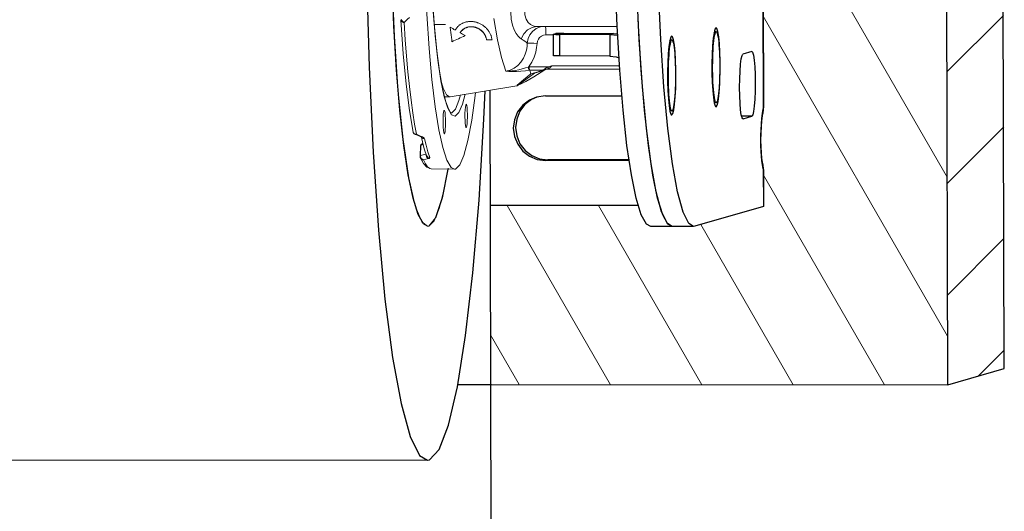
# Model space of a CAD drawing. Units: inches. Extents: x 32 to 352, y -105 to 194.
# Drawn here: x 349 to 352, y 105 to 106 of the extents above; entities that cross this region are included whole.
import ezdxf

# ---------------------------------------------------------------- set-up
doc = ezdxf.new("R2010")
doc.units = ezdxf.units.IN
doc.header["$MEASUREMENT"] = 0
for name, color, linetype, lineweight in [('FABRIC-ROLL', 7, 'Continuous', 30), ('IDLER', 7, 'Continuous', 15), ('MANDREL', 7, 'Continuous', 15), ('SHADE-BRACKET', 7, 'Continuous', 30), ('STRUCTURE-SUB-STRUCTURE_THICK', 7, 'Continuous', 30), ('STRUCTURE-SUB-STRUCTURE_THIN', 7, 'Continuous', 9), ('TEXT', 7, 'Continuous', 18)]:
    doc.layers.add(name, color=color, linetype=linetype, lineweight=lineweight)

# ---------------------------------------------------------------- blocks, each defined once
blk = doc.blocks.new('ISO')
at = {"layer": 'FABRIC-ROLL', "color": 7}
for p, q in [((349.7765, 106.486), (349.7836, 106.2362)), ((349.8524, 106.3516), (349.8469, 106.4837)), ((349.8599, 106.2285), (349.8524, 106.3516)), ((349.7836, 106.2362), (349.7946, 106.0001)), ((349.8692, 106.1169), (349.8599, 106.2285)), ((350.1029, 106.0917), (350.1061, 106.1703)), ((350.1194, 106.1725), (350.131, 101.7548)), ((349.88, 106.0191), (349.8692, 106.1169)), ((350.0894, 105.8667), (350.1029, 106.0917)), ((349.8922, 105.9371), (349.88, 106.0191)), ((349.7946, 106.0001), (349.8094, 105.7836)), ((349.9056, 105.8725), (349.8922, 105.9371)), ((350.0028, 105.9533), (349.9871, 105.8732)), ((349.9197, 105.8267), (349.9056, 105.8725)), ((349.9871, 105.8732), (349.9686, 105.8173)), ((350.0723, 105.6647), (350.0894, 105.8667)), ((349.9344, 105.8006), (349.9197, 105.8267)), ((349.8094, 105.7836), (349.8275, 105.592)), ((350.0521, 105.4904), (350.0723, 105.6647)), ((349.8275, 105.592), (349.8486, 105.43)), ((350.0293, 105.3482), (350.0521, 105.4904)), ((349.8486, 105.43), (349.8722, 105.3016)), ((350.0045, 105.2417), (350.0293, 105.3482)), ((349.8722, 105.3016), (349.8975, 105.21)), ((349.9782, 105.1735), (350.0045, 105.2417)), ((349.8975, 105.21), (349.9241, 105.1574)), ((349.9512, 105.1451), (349.9782, 105.1735)), ((315.5682, 105.1634), (349.9458, 105.1443)), ((349.9241, 105.1574), (349.9458, 105.1443)), ((349.9458, 105.1443), (349.9512, 105.1451))]:
    blk.add_line(p, q, dxfattribs=at)
at = {"layer": 'FABRIC-ROLL'}
blk.add_line((350.0303, 105.3542), (350.1237, 105.3542), dxfattribs=at)
at = {"layer": 'IDLER', "color": 80}
blk.add_line((350.2965, 106.3281), (350.2964, 106.328), dxfattribs=at)
at = {"layer": 'IDLER', "color": 7}
for p, q in [((349.8938, 105.9286), (349.878, 106.0353)), ((349.9462, 105.7943), (349.9344, 105.8006)), ((349.9494, 105.7948), (349.9462, 105.7943)), ((349.9686, 105.8173), (349.9494, 105.7948))]:
    blk.add_line(p, q, dxfattribs=at)
for points in [[(349.878, 106.0353), (349.8646, 106.1679), (349.854, 106.3217), (349.8466, 106.4917)], [(350.0032, 105.9561), (349.9927, 105.8976), (349.9788, 105.8438), (349.9642, 105.8092), (349.9494, 105.7948), (349.9462, 105.7943)], [(349.9462, 105.7943), (349.93, 105.8062), (349.9113, 105.8514), (349.8938, 105.9286)]]:
    blk.add_lwpolyline(points, dxfattribs=at)
at = {"layer": 'MANDREL', "color": 8}
for p, q in [((349.9675, 106.3238), (349.961, 106.4014)), ((350.1407, 106.3123), (350.1308, 106.3721)), ((349.884, 106.3125), (349.8808, 106.3605)), ((350.2459, 106.3498), (350.2506, 106.3494)), ((350.264, 106.3494), (350.2601, 106.3487)), ((350.2964, 106.3262), (350.2757, 106.3262)), ((350.2267, 106.2369), (350.2289, 106.2373)), ((350.2289, 106.2373), (350.2813, 106.2372)), ((350.2924, 106.2406), (350.2813, 106.2372)), ((350.2924, 106.2406), (350.4803, 106.2405)), ((350.229, 106.2279), (350.2304, 106.2281)), ((350.2304, 106.2281), (350.2668, 106.2281)), ((350.2694, 106.2283), (350.2604, 106.2255)), ((350.2732, 106.2295), (350.2694, 106.2283)), ((350.2769, 106.2306), (350.2732, 106.2295)), ((350.2817, 106.2321), (350.2769, 106.2306)), ((350.0025, 106.1222), (349.9927, 106.154)), ((350.0127, 106.104), (350.0025, 106.1222)), ((349.9122, 106.0502), (349.9136, 106.05)), ((349.9136, 106.05), (349.9152, 106.05)), ((349.9322, 106.0425), (349.9268, 106.0449)), ((349.9263, 105.9907), (349.9274, 106.0192)), ((349.9274, 106.0192), (349.9314, 106.0215)), ((349.9314, 106.0215), (349.9335, 106.0232)), ((349.9418, 106.0193), (349.9376, 106.0376)), ((349.9255, 105.9896), (349.9262, 105.9898)), ((349.9256, 105.9903), (349.9263, 105.9907)), ((349.9262, 105.9904), (349.9263, 105.9907)), ((349.9262, 105.9898), (349.9262, 105.9904)), ((349.9263, 105.9885), (349.9262, 105.9898)), ((349.9265, 105.9873), (349.9263, 105.9885)), ((349.9415, 105.9947), (349.9415, 105.9962)), ((349.9415, 105.9947), (349.9418, 105.9907)), ((349.9559, 105.9541), (349.9521, 105.955))]:
    blk.add_line(p, q, dxfattribs=at)
at = {"layer": 'MANDREL', "color": 7}
for p, q in [((349.8719, 106.3683), (349.8718, 106.3677)), ((349.8718, 106.3677), (349.8718, 106.3668)), ((350.2496, 106.3494), (350.2497, 106.3494)), ((350.2496, 106.3494), (350.2506, 106.3494)), ((350.4736, 106.3493), (350.2506, 106.3494)), ((350.1953, 106.185), (350.2435, 106.2202)), ((350.2326, 106.2209), (350.2338, 106.2176)), ((350.2541, 106.2235), (350.2337, 106.2176)), ((350.2421, 106.2099), (350.2721, 106.2287)), ((350.2435, 106.2202), (350.2648, 106.2266)), ((350.278, 106.2307), (350.2541, 106.2235)), ((350.2648, 106.2266), (350.2656, 106.2269)), ((350.2706, 106.2285), (350.2721, 106.2287)), ((350.2721, 106.2287), (350.2792, 106.2307)), ((350.4808, 106.2308), (350.278, 106.2309)), ((350.0087, 106.1544), (350.1949, 106.1848)), ((350.1949, 106.1848), (350.1953, 106.185)), ((349.9934, 106.1543), (350.0076, 106.1543)), ((350.0087, 106.1544), (350.0076, 106.1543)), ((349.9063, 106.056), (349.9063, 106.0559)), ((349.9109, 106.0501), (349.9156, 106.048)), ((349.9156, 106.048), (349.9238, 106.0444)), ((349.9238, 106.0444), (349.9289, 106.0422)), ((349.9289, 106.0422), (349.9292, 106.0421)), ((349.9292, 106.0421), (349.9297, 106.0419)), ((349.9251, 105.9896), (349.9263, 106.0181)), ((349.9322, 106.0242), (349.9291, 106.0224)), ((349.933, 106.0249), (349.9322, 106.0242)), ((349.9251, 105.9896), (349.9251, 105.9891)), ((349.9251, 105.9891), (349.9252, 105.9874)), ((349.9252, 105.9874), (349.9259, 105.9851)), ((349.938, 106.0068), (349.9431, 105.9914)), ((349.9559, 105.9541), (350.0207, 105.953)), ((350.0207, 105.953), (350.0235, 105.9533))]:
    blk.add_line(p, q, dxfattribs=at)
at = {"layer": 'MANDREL', "color": 4}
blk.add_line((349.9648, 106.3548), (349.9956, 106.3547), dxfattribs=at)
at = {"layer": 'MANDREL', "color": 40}
for p, q in [((350.0654, 106.3488), (350.064, 106.3487)), ((350.0857, 106.3447), (350.0871, 106.3441)), ((350.0869, 106.3441), (350.0882, 106.3434)), ((350.0882, 106.3435), (350.0894, 106.3428)), ((350.0906, 106.3421), (350.0894, 106.3428)), ((350.0918, 106.3413), (350.0906, 106.3421)), ((350.11, 106.3138), (350.1097, 106.3154)), ((350.11, 106.3139), (350.1102, 106.3124)), ((350.1256, 106.3125), (350.1102, 106.3124))]:
    blk.add_line(p, q, dxfattribs=at)
at = {"layer": 'MANDREL', "color": 7}
for points in [[(349.9389, 106.4887), (349.944, 106.385), (349.9505, 106.2886), (349.9583, 106.2018)], [(349.9596, 106.4232), (349.9653, 106.3487), (349.9719, 106.2822), (349.9794, 106.225), (349.9876, 106.1783), (349.996, 106.1432), (350.0042, 106.1206), (350.0103, 106.1106), (350.011, 106.1096)], [(349.8718, 106.3668), (349.8786, 106.2732), (349.8867, 106.1892), (349.8959, 106.1164), (349.9063, 106.0559)], [(350.2289, 106.2373), (350.2293, 106.2334), (350.2298, 106.2301), (350.2304, 106.2281)], [(350.2924, 106.2406), (350.2896, 106.2374), (350.2867, 106.2347), (350.2832, 106.2327)], [(350.2337, 106.2176), (350.2135, 106.2017), (350.201, 106.1914), (350.1952, 106.186), (350.1949, 106.1848)], [(350.1955, 106.1851), (350.2047, 106.1888), (350.22, 106.1969), (350.2421, 106.2099)], [(350.2304, 106.2281), (350.2315, 106.2244), (350.2326, 106.2209)], [(350.278, 106.2309), (350.2782, 106.231), (350.279, 106.2313), (350.2802, 106.2316), (350.2817, 106.2321)], [(350.2832, 106.2327), (350.2825, 106.2324), (350.2817, 106.2321)], [(349.9583, 106.2018), (349.9673, 106.1259), (349.9774, 106.0626)], [(350.0076, 106.1543), (349.9992, 106.1592), (349.9894, 106.1781), (349.9848, 106.1941)], [(350.0235, 105.9533), (350.0355, 105.9646), (350.0472, 105.9914), (350.0585, 106.033), (350.069, 106.0889), (350.0787, 106.1579), (350.0796, 106.166)], [(350.0537, 106.1337), (350.0533, 106.1335), (350.0523, 106.1308), (350.0514, 106.1253), (350.0507, 106.1176), (350.0503, 106.1082), (350.0503, 106.0982), (350.0505, 106.0885)], [(350.0567, 106.1151), (350.0561, 106.1234), (350.0553, 106.1296), (350.0543, 106.1331), (350.0537, 106.1337)], [(349.9895, 106.0959), (349.9893, 106.0868), (349.9893, 106.0774), (349.9896, 106.0685), (349.9902, 106.061), (349.991, 106.0553), (349.9919, 106.052), (349.9926, 106.0512)], [(349.9927, 106.1162), (349.9918, 106.1151), (349.9908, 106.1111), (349.99, 106.1045), (349.9895, 106.0959)], [(349.9959, 106.0728), (349.9961, 106.0827), (349.9959, 106.0926), (349.9955, 106.1017), (349.9948, 106.1091), (349.9939, 106.1141), (349.9929, 106.1161), (349.9927, 106.1162)], [(350.0536, 106.0687), (350.0546, 106.0699), (350.0555, 106.0738), (350.0562, 106.0799), (350.0567, 106.0878), (350.057, 106.0968), (350.057, 106.1062), (350.0567, 106.1151)], [(349.9926, 106.0512), (349.9929, 106.0513), (349.9938, 106.0533), (349.9947, 106.0578), (349.9954, 106.0645), (349.9959, 106.0728)], [(350.0505, 106.0885), (350.051, 106.0805), (350.0517, 106.0742), (350.0526, 106.0701), (350.0536, 106.0687)], [(349.9063, 106.056), (349.9072, 106.0534), (349.9093, 106.051), (349.9109, 106.0501)], [(349.929, 106.0422), (349.9331, 106.0245), (349.938, 106.0068)], [(349.9774, 106.0626), (349.9882, 106.0129), (349.9996, 105.9777), (350.0115, 105.9577), (350.0207, 105.953)], [(349.9259, 105.9851), (349.9345, 105.9685), (349.944, 105.9582), (349.9559, 105.9541)]]:
    blk.add_lwpolyline(points, dxfattribs=at)
at = {"layer": 'MANDREL', "color": 8}
for points in [[(350.1834, 106.4647), (350.1802, 106.4363), (350.178, 106.411), (350.1775, 106.3891), (350.1788, 106.3699), (350.1823, 106.3531), (350.1872, 106.3398), (350.1926, 106.33), (350.198, 106.323), (350.2029, 106.3183), (350.207, 106.3153)], [(350.2329, 106.4561), (350.2257, 106.4332), (350.2201, 106.4131), (350.217, 106.3961), (350.217, 106.3818), (350.2202, 106.3697), (350.226, 106.3609), (350.2328, 106.355), (350.2396, 106.3515), (350.2459, 106.3498)], [(349.8808, 106.3605), (349.8854, 106.3648), (349.8903, 106.3694), (349.8954, 106.3741)], [(349.8808, 106.3605), (349.8796, 106.3608), (349.8784, 106.3611), (349.8773, 106.3615), (349.8763, 106.362), (349.8754, 106.3625), (349.8745, 106.363), (349.8738, 106.3636), (349.8731, 106.3642), (349.8726, 106.3648), (349.8722, 106.3655), (349.8719, 106.3661), (349.8718, 106.3668)], [(349.8769, 106.3634), (349.8761, 106.3641), (349.8753, 106.365), (349.8747, 106.3658), (349.8741, 106.3666), (349.8737, 106.3674), (349.8733, 106.3682), (349.8731, 106.369)], [(349.8808, 106.3605), (349.8797, 106.3612), (349.8787, 106.3619), (349.8778, 106.3626), (349.8769, 106.3634)], [(350.207, 106.3153), (350.2137, 106.3291), (350.224, 106.3401), (350.2369, 106.3471), (350.2496, 106.3494)], [(350.2601, 106.3487), (350.248, 106.3436), (350.2379, 106.3358), (350.2307, 106.3264), (350.2259, 106.3157), (350.2237, 106.3031)], [(350.2736, 106.3494), (350.274, 106.3487), (350.2749, 106.3435), (350.2754, 106.3356), (350.2757, 106.3262)], [(349.9927, 106.154), (349.9835, 106.1989), (349.975, 106.2559), (349.9675, 106.3238)], [(350.207, 106.3153), (350.2125, 106.3118), (350.217, 106.3086), (350.2206, 106.3057), (350.2237, 106.3031)], [(350.2757, 106.3262), (350.2691, 106.3254), (350.2631, 106.3228), (350.258, 106.3189), (350.2544, 106.3142), (350.252, 106.3089), (350.2509, 106.3025)], [(349.8915, 106.2233), (349.8876, 106.2667), (349.884, 106.3125)], [(350.164, 106.225), (350.1519, 106.2629), (350.1407, 106.3123)], [(350.2237, 106.3031), (350.223, 106.2936), (350.2212, 106.2834), (350.218, 106.2726), (350.2129, 106.2615), (350.206, 106.2508), (350.1973, 106.2415), (350.1872, 106.2339), (350.1761, 106.2283), (350.164, 106.225)], [(350.2237, 106.3031), (350.227, 106.3032), (350.2333, 106.3032), (350.2416, 106.3029), (350.2509, 106.3025)], [(350.2509, 106.3025), (350.2497, 106.2908), (350.2472, 106.278), (350.2427, 106.2643), (350.2359, 106.2503), (350.2267, 106.2369)], [(350.164, 106.225), (350.1717, 106.2253), (350.1802, 106.2261), (350.1897, 106.2274), (350.1997, 106.2293), (350.2097, 106.2317), (350.2188, 106.2343), (350.2267, 106.2369)], [(350.2267, 106.2369), (350.2274, 106.2331), (350.2283, 106.2299), (350.229, 106.2279)], [(350.2764, 106.2343), (350.2744, 106.233), (350.2726, 106.2319), (350.2711, 106.2309)], [(350.2813, 106.2372), (350.2788, 106.2357), (350.2764, 106.2343)], [(350.2813, 106.2372), (350.282, 106.2351), (350.2827, 106.2335), (350.2832, 106.2327)], [(349.9152, 106.05), (349.91, 106.0783), (349.905, 106.1099), (349.9002, 106.1448), (349.8958, 106.1826), (349.8915, 106.2233)], [(350.164, 106.225), (350.1724, 106.2245), (350.1821, 106.2242), (350.1935, 106.2243), (350.2061, 106.225), (350.2183, 106.2263), (350.229, 106.2279)], [(350.2668, 106.2281), (350.2613, 106.2263), (350.2589, 106.2255), (350.2569, 106.2248), (350.2554, 106.2241), (350.2541, 106.2235)], [(350.2604, 106.2255), (350.256, 106.2241), (350.2541, 106.2235)], [(350.2711, 106.2309), (350.2686, 106.2293), (350.2677, 106.2287), (350.2668, 106.2281)], [(350.2684, 106.228), (350.2679, 106.228), (350.2674, 106.228), (350.2668, 106.2281)], [(350.0375, 106.1591), (350.0335, 106.1435), (350.0235, 106.1198), (350.0133, 106.1099), (350.011, 106.1096)], [(350.0506, 106.1612), (350.0436, 106.134), (350.0335, 106.11), (350.0231, 106.0999), (350.0127, 106.104)], [(349.9063, 106.0559), (349.9065, 106.0551), (349.907, 106.054)], [(349.907, 106.054), (349.9076, 106.053), (349.9082, 106.0523), (349.909, 106.0516), (349.9099, 106.051), (349.911, 106.0505), (349.9122, 106.0502)], [(349.9109, 106.0501), (349.9117, 106.0498), (349.9127, 106.0497), (349.9139, 106.0497), (349.9152, 106.05)], [(349.9268, 106.0449), (349.9211, 106.0473), (349.9152, 106.05)], [(349.9289, 106.0422), (349.9297, 106.042), (349.9322, 106.0425)], [(349.9322, 106.0425), (349.9349, 106.041), (349.9367, 106.0394), (349.9376, 106.0376)], [(349.9263, 106.0181), (349.9263, 106.0184), (349.9267, 106.0188), (349.9274, 106.0191)], [(349.9274, 106.0191), (349.9278, 106.021), (349.9289, 106.0223), (349.9291, 106.0224)], [(349.9308, 106.0403), (349.9339, 106.0384), (349.9376, 106.0376)], [(349.952, 105.9853), (349.9467, 106.0015), (349.9418, 106.0193)], [(349.9251, 105.9896), (349.9252, 105.9899), (349.9256, 105.9903)], [(349.9251, 105.9891), (349.9252, 105.9893), (349.9255, 105.9896)], [(349.9263, 105.9907), (349.9336, 105.9926), (349.9415, 105.9947)], [(349.9277, 105.984), (349.9272, 105.9851), (349.9267, 105.9862), (349.9265, 105.9873)], [(349.9418, 105.9907), (349.9433, 105.9869), (349.9457, 105.9841), (349.9488, 105.9825)], [(349.9431, 105.9914), (349.9452, 105.9882), (349.9483, 105.9861), (349.952, 105.9853)], [(349.9268, 105.9833), (349.9262, 105.9844), (349.9259, 105.9851)], [(349.9349, 105.9788), (349.9336, 105.979), (349.9324, 105.9792), (349.9313, 105.9797), (349.9302, 105.9802), (349.9293, 105.9808), (349.9283, 105.9816), (349.9275, 105.9824), (349.9268, 105.9833)], [(349.9317, 105.9799), (349.9307, 105.9806), (349.9299, 105.9813), (349.9291, 105.9821), (349.9283, 105.983), (349.9277, 105.984)], [(349.9349, 105.9788), (349.9337, 105.9791), (349.9327, 105.9794), (349.9317, 105.9799)], [(349.9349, 105.9788), (349.9416, 105.9806), (349.9488, 105.9825)], [(349.9521, 105.955), (349.946, 105.9596), (349.9404, 105.9675), (349.9349, 105.9788)], [(349.952, 105.9853), (349.9521, 105.9847), (349.9519, 105.9842), (349.9513, 105.9836), (349.9503, 105.983), (349.9488, 105.9825)]]:
    blk.add_lwpolyline(points, dxfattribs=at)
at = {"layer": 'MANDREL', "color": 40}
for points in [[(350.0139, 106.3071), (350.0132, 106.3127), (350.0123, 106.3199), (350.0116, 106.3258), (350.0108, 106.3333), (350.0101, 106.3394), (350.0093, 106.3473)], [(350.0229, 106.3396), (350.0237, 106.3408), (350.0245, 106.3421), (350.0254, 106.3434), (350.0263, 106.3447), (350.0273, 106.3459), (350.0283, 106.3471), (350.0294, 106.3483), (350.0306, 106.3495), (350.0318, 106.3507), (350.0331, 106.3518), (350.0345, 106.3529), (350.0359, 106.354), (350.0373, 106.355), (350.0388, 106.3559), (350.0404, 106.3568), (350.042, 106.3577), (350.0433, 106.3584), (350.0447, 106.359), (350.0461, 106.3596), (350.0475, 106.3601), (350.049, 106.3607), (350.0505, 106.3611), (350.0521, 106.3616), (350.0537, 106.362), (350.0553, 106.3624), (350.057, 106.3627), (350.0585, 106.3629), (350.0599, 106.3631), (350.0615, 106.3632), (350.063, 106.3633), (350.0646, 106.3634), (350.0662, 106.3634), (350.0678, 106.3634), (350.0695, 106.3633), (350.0712, 106.3632), (350.0729, 106.363), (350.0747, 106.3628), (350.0764, 106.3625), (350.0782, 106.3621), (350.0801, 106.3617), (350.0819, 106.3612), (350.0837, 106.3607), (350.0855, 106.3601), (350.0873, 106.3594), (350.0891, 106.3587), (350.0909, 106.3579), (350.0926, 106.3571), (350.0944, 106.3562), (350.0961, 106.3552), (350.0978, 106.3542), (350.0995, 106.3531), (350.1011, 106.352), (350.1028, 106.3508), (350.1044, 106.3495), (350.1059, 106.3482), (350.1075, 106.3468), (350.1088, 106.3455), (350.11, 106.3443), (350.1112, 106.3429), (350.1124, 106.3416), (350.1135, 106.3402), (350.1147, 106.3388), (350.1157, 106.3373), (350.1168, 106.3358), (350.1178, 106.3342), (350.1187, 106.3326), (350.1196, 106.3309), (350.1205, 106.3293), (350.1213, 106.3275), (350.122, 106.3258), (350.1227, 106.324), (350.1233, 106.3222), (350.1239, 106.3203), (350.1244, 106.3184), (350.1249, 106.3165), (350.1253, 106.3145), (350.1256, 106.3125)], [(350.0367, 106.3318), (350.0373, 106.3328), (350.0379, 106.3337), (350.0385, 106.3347), (350.0392, 106.3356), (350.0399, 106.3365), (350.0406, 106.3373), (350.0414, 106.3382), (350.0423, 106.3391), (350.0433, 106.34), (350.0443, 106.3409), (350.0453, 106.3417), (350.0464, 106.3424), (350.0475, 106.3432), (350.0486, 106.3439), (350.0498, 106.3445), (350.051, 106.3451), (350.0522, 106.3457), (350.0534, 106.3462), (350.0547, 106.3467), (350.056, 106.3471), (350.0573, 106.3475), (350.0586, 106.3478)], [(350.0511, 106.3452), (350.0501, 106.3447), (350.049, 106.3441), (350.0479, 106.3434), (350.0468, 106.3427), (350.0458, 106.342), (350.0448, 106.3413), (350.0439, 106.3405), (350.0429, 106.3397), (350.0421, 106.3388), (350.0412, 106.338), (350.0405, 106.3371), (350.0397, 106.3363), (350.039, 106.3354), (350.0384, 106.3345), (350.0378, 106.3336), (350.0372, 106.3327)], [(350.0574, 106.3475), (350.0563, 106.3472), (350.0552, 106.3468), (350.0541, 106.3465), (350.0531, 106.3461), (350.0521, 106.3456)], [(350.0586, 106.3478), (350.0599, 106.3481), (350.0613, 106.3484), (350.0626, 106.3485), (350.064, 106.3487)], [(350.0643, 106.3487), (350.0632, 106.3486), (350.0621, 106.3485), (350.061, 106.3483), (350.0598, 106.3481)], [(350.0654, 106.3488), (350.0668, 106.3488), (350.0682, 106.3488), (350.0696, 106.3488), (350.0711, 106.3487), (350.0723, 106.3486), (350.0735, 106.3484), (350.0748, 106.3482), (350.076, 106.348), (350.0772, 106.3477), (350.0785, 106.3474), (350.0797, 106.347), (350.081, 106.3466), (350.0822, 106.3462), (350.0834, 106.3457), (350.0846, 106.3452), (350.0859, 106.3447)], [(350.0857, 106.3447), (350.0844, 106.3453), (350.0831, 106.3458), (350.0818, 106.3463), (350.0805, 106.3468), (350.0792, 106.3472), (350.0779, 106.3475), (350.0766, 106.3478), (350.0753, 106.3481), (350.074, 106.3483), (350.0727, 106.3485), (350.0714, 106.3487), (350.0702, 106.3488), (350.069, 106.3488), (350.0678, 106.3488), (350.0666, 106.3488)], [(350.1098, 106.3152), (350.1095, 106.3166), (350.1091, 106.3179), (350.1087, 106.3193), (350.1082, 106.3206), (350.1077, 106.3218), (350.1072, 106.3231), (350.1066, 106.3243), (350.106, 106.3255), (350.1054, 106.3267), (350.1047, 106.3278), (350.104, 106.3289), (350.1033, 106.33), (350.1024, 106.3312), (350.1015, 106.3324), (350.1005, 106.3335), (350.0995, 106.3346), (350.0985, 106.3357), (350.0975, 106.3367), (350.0964, 106.3377), (350.0953, 106.3387), (350.0941, 106.3396), (350.093, 106.3404), (350.0917, 106.3413)], [(350.0928, 106.3406), (350.0939, 106.3397), (350.095, 106.3389), (350.0961, 106.338), (350.0971, 106.3371), (350.0981, 106.3361), (350.0991, 106.3352), (350.1, 106.3341), (350.1009, 106.3331), (350.1018, 106.332), (350.1026, 106.3309), (350.1034, 106.3298), (350.1042, 106.3286), (350.105, 106.3274), (350.1057, 106.3262), (350.1063, 106.3249), (350.107, 106.3236), (350.1075, 106.3223), (350.1081, 106.321), (350.1086, 106.3196), (350.109, 106.3182), (350.1094, 106.3168), (350.1097, 106.3154)]]:
    blk.add_lwpolyline(points, dxfattribs=at)
at = {"layer": 'MANDREL', "color": 7}
blk.add_arc((349.9313, 106.0179), 0.005, 115.6216, 177.8127, dxfattribs=at)
at = {"layer": 'MANDREL', "color": 40}
for centre, major_axis, ratio, start_param, end_param in [((349.0741, 106.9962), (1.2313, -0.7921), 0.043064, -0.681009, -0.663763), ((350.6784, 106.6044), (1.1548, 0.5293), 0.006337, 2.142799, 2.181009), ((349.0741, 106.9962), (1.2313, -0.7921), 0.043064, -0.646096, -0.627968)]:
    blk.add_ellipse(centre, major_axis=major_axis, ratio=ratio, start_param=start_param, end_param=end_param, dxfattribs=at)
at = {"layer": 'SHADE-BRACKET', "color": 7}
for p, q in [((350.8783, 106.7489), (350.8799, 106.1197)), ((350.879, 106.7493), (350.8807, 106.1237)), ((350.5949, 106.3132), (350.5882, 106.4563)), ((350.7459, 106.3425), (350.7433, 106.3323)), ((350.7479, 106.346), (350.7459, 106.3425)), ((350.7487, 106.3465), (350.7479, 106.346)), ((350.2966, 106.268), (350.2964, 106.328)), ((350.2965, 106.3281), (350.3028, 106.3299)), ((350.4535, 106.3274), (350.3143, 106.3274)), ((350.3145, 106.2675), (350.3143, 106.3274)), ((350.3248, 106.3305), (350.464, 106.3304)), ((350.464, 106.3304), (350.4535, 106.3274)), ((350.4535, 106.3274), (350.4751, 106.3251)), ((350.4535, 106.3274), (350.4537, 106.2674)), ((350.464, 106.3304), (350.4749, 106.3292)), ((350.6227, 106.3195), (350.6201, 106.3093)), ((350.6246, 106.323), (350.6227, 106.3195)), ((350.6254, 106.3235), (350.6246, 106.323)), ((350.748, 106.3352), (350.7431, 106.3307)), ((350.7487, 106.3356), (350.748, 106.3352)), ((350.6038, 106.182), (350.5949, 106.3132)), ((350.6247, 106.3122), (350.6198, 106.3077)), ((350.6254, 106.3126), (350.6247, 106.3122)), ((350.4537, 106.2674), (350.3145, 106.2675)), ((350.8483, 106.2801), (350.8236, 106.273)), ((350.8483, 106.2801), (350.8485, 106.2801)), ((350.2741, 106.1569), (350.2494, 106.1534)), ((350.2741, 106.1569), (350.4869, 106.1568)), ((350.7415, 106.152), (350.7438, 106.1376)), ((350.6183, 106.129), (350.6206, 106.1146)), ((350.7479, 106.1378), (350.7431, 106.1423)), ((350.7478, 106.127), (350.7492, 106.1266)), ((350.7479, 106.1378), (350.7492, 106.1374)), ((350.7492, 106.1266), (350.752, 106.1306)), ((350.8799, 106.1197), (350.8807, 106.1237)), ((350.8807, 106.1224), (350.8807, 106.1237)), ((350.5608, 106.0188), (350.5499, 106.1165)), ((350.6246, 106.1148), (350.6198, 106.1193)), ((350.6245, 106.1041), (350.626, 106.1036)), ((350.6246, 106.1148), (350.626, 106.1144)), ((350.626, 106.1036), (350.6287, 106.1076)), ((350.8487, 106.1002), (350.8203, 106.1002)), ((350.8241, 106.0931), (350.8487, 106.1002)), ((350.8779, 106.1079), (350.8799, 106.1197)), ((350.8799, 106.1197), (350.879, 106.1079)), ((350.879, 106.1079), (350.8797, 106.1112)), ((350.879, 106.1079), (350.879, 106.1078)), ((350.8797, 106.1112), (350.8807, 106.1224)), ((350.8241, 106.0931), (350.8238, 106.0931)), ((350.2809, 105.9788), (350.2746, 105.977)), ((350.5073, 105.9769), (350.2746, 105.977)), ((350.5071, 105.9787), (350.2809, 105.9788)), ((350.8784, 105.9647), (350.8768, 105.9764)), ((350.8803, 105.9547), (350.8784, 105.9647)), ((350.8791, 105.9684), (350.879, 105.9686)), ((350.8803, 105.9547), (350.8791, 105.9684)), ((350.8803, 105.9547), (350.8806, 105.8493)), ((350.8811, 105.9517), (350.8803, 105.9547)), ((350.8811, 105.9516), (350.8811, 105.9534)), ((350.8811, 105.9516), (350.8814, 105.8497)), ((350.5329, 105.8519), (350.1224, 105.8521)), ((350.8806, 105.8493), (350.6898, 105.7943)), ((350.8806, 105.8493), (350.8814, 105.8497)), ((350.6269, 105.7939), (350.6151, 105.8003)), ((350.6866, 105.7939), (350.5672, 105.794)), ((350.6898, 105.7943), (350.6866, 105.7939))]:
    blk.add_line(p, q, dxfattribs=at)
for points in [[(350.5672, 105.794), (350.5555, 105.8003), (350.5408, 105.8264), (350.5266, 105.8722), (350.5133, 105.9368), (350.5011, 106.0188), (350.4903, 106.1166), (350.481, 106.2282), (350.4735, 106.3513), (350.4679, 106.4834), (350.4644, 106.6218), (350.4629, 106.7638), (350.4636, 106.9063), (350.4665, 107.0466), (350.4713, 107.1817)], [(350.5499, 106.1165), (350.5407, 106.2281), (350.5332, 106.3512), (350.5276, 106.4834), (350.524, 106.6218)], [(350.5552, 106.0658), (350.5442, 106.182), (350.5352, 106.3132), (350.5286, 106.4563), (350.5243, 106.6077)], [(350.754, 106.3354), (350.7514, 106.3441), (350.7487, 106.3465)], [(350.2964, 106.328), (350.2968, 106.3279), (350.2991, 106.3277), (350.303, 106.3276), (350.3083, 106.3275), (350.3143, 106.3274)], [(350.3248, 106.3305), (350.3185, 106.3304), (350.3127, 106.3304), (350.3078, 106.3302), (350.3044, 106.3301), (350.3028, 106.3299)], [(350.6308, 106.3124), (350.6282, 106.3211), (350.6254, 106.3235)], [(350.7433, 106.3323), (350.7411, 106.3166), (350.7393, 106.2962), (350.7381, 106.2724), (350.7375, 106.2465), (350.7375, 106.22), (350.7383, 106.1944), (350.7396, 106.1713), (350.7415, 106.152)], [(350.748, 106.3352), (350.7475, 106.3346), (350.7463, 106.3323), (350.7451, 106.3286), (350.744, 106.3237), (350.743, 106.3177), (350.7421, 106.3105), (350.7412, 106.3023), (350.7404, 106.2933), (350.7398, 106.2835), (350.7393, 106.273), (350.7389, 106.2621), (350.7387, 106.2508), (350.7385, 106.2393), (350.7386, 106.2278), (350.7387, 106.2164), (350.7391, 106.2052), (350.7395, 106.1945), (350.7401, 106.1844), (350.7408, 106.1749), (350.7416, 106.1663), (350.7425, 106.1587), (350.7434, 106.1521), (350.7445, 106.1466), (350.7456, 106.1424), (350.7468, 106.1394), (350.7479, 106.1378)], [(350.7487, 106.3356), (350.7499, 106.3353), (350.7511, 106.3336), (350.7523, 106.3307), (350.7534, 106.3264), (350.7544, 106.321), (350.7554, 106.3144), (350.7563, 106.3067), (350.7571, 106.2981), (350.7578, 106.2887), (350.7584, 106.2785), (350.7588, 106.2678), (350.7591, 106.2567), (350.7593, 106.2453), (350.7593, 106.2337), (350.7592, 106.2223), (350.759, 106.211), (350.7586, 106.2), (350.7581, 106.1896), (350.7574, 106.1797), (350.7567, 106.1707), (350.7558, 106.1625), (350.7549, 106.1554), (350.7538, 106.1493), (350.7527, 106.1444), (350.7516, 106.1408), (350.7504, 106.1384), (350.7492, 106.1374)], [(350.752, 106.1306), (350.7546, 106.1407), (350.7568, 106.1564), (350.7586, 106.1768), (350.7598, 106.2006), (350.7604, 106.2266), (350.7604, 106.2531), (350.7596, 106.2786), (350.7583, 106.3017), (350.7564, 106.321), (350.754, 106.3354)], [(350.6201, 106.3093), (350.6178, 106.2936), (350.616, 106.2733), (350.6148, 106.2494), (350.6142, 106.2235), (350.6143, 106.197), (350.615, 106.1714), (350.6164, 106.1483), (350.6183, 106.129)], [(350.6247, 106.3122), (350.6242, 106.3116), (350.623, 106.3093), (350.6219, 106.3056), (350.6208, 106.3008), (350.6198, 106.2947), (350.6188, 106.2875), (350.618, 106.2794), (350.6172, 106.2703), (350.6166, 106.2605), (350.616, 106.25), (350.6157, 106.2391), (350.6154, 106.2278), (350.6153, 106.2163), (350.6153, 106.2048), (350.6155, 106.1934), (350.6158, 106.1822), (350.6163, 106.1715), (350.6168, 106.1614), (350.6175, 106.152), (350.6183, 106.1433), (350.6192, 106.1357), (350.6202, 106.1291), (350.6213, 106.1236), (350.6224, 106.1194), (350.6236, 106.1164), (350.6246, 106.1148)], [(350.6254, 106.3126), (350.6266, 106.3123), (350.6278, 106.3107), (350.629, 106.3077), (350.6301, 106.3034), (350.6312, 106.298), (350.6322, 106.2914), (350.6331, 106.2837), (350.6339, 106.2751), (350.6346, 106.2657), (350.6351, 106.2555), (350.6356, 106.2448), (350.6359, 106.2337), (350.6361, 106.2223), (350.6361, 106.2108), (350.636, 106.1993), (350.6357, 106.188), (350.6353, 106.177), (350.6348, 106.1666), (350.6342, 106.1568), (350.6334, 106.1477), (350.6326, 106.1395), (350.6316, 106.1324), (350.6306, 106.1263), (350.6295, 106.1214), (350.6283, 106.1178), (350.6272, 106.1154), (350.626, 106.1144)], [(350.6287, 106.1076), (350.6313, 106.1177), (350.6336, 106.1334), (350.6354, 106.1538), (350.6366, 106.1777), (350.6372, 106.2036), (350.6371, 106.2301), (350.6364, 106.2556), (350.635, 106.2787), (350.6331, 106.298), (350.6308, 106.3124)], [(350.3145, 106.2675), (350.3084, 106.2675), (350.3032, 106.2676), (350.2992, 106.2677), (350.297, 106.2679), (350.2966, 106.268)], [(350.4537, 106.2674), (350.4712, 106.2654), (350.4789, 106.2628)], [(350.8238, 106.0931), (350.8216, 106.0955), (350.8193, 106.1038), (350.8173, 106.1175), (350.8158, 106.1357), (350.8148, 106.1571), (350.8144, 106.1803), (350.8147, 106.2037), (350.8156, 106.2257), (350.817, 106.2447), (350.8189, 106.2596), (350.8212, 106.2692), (350.8236, 106.273)], [(350.8485, 106.2801), (350.8507, 106.2777), (350.853, 106.2694), (350.855, 106.2557), (350.8566, 106.2375), (350.8576, 106.2161), (350.8579, 106.1929), (350.8577, 106.1695), (350.8568, 106.1475), (350.8553, 106.1285), (350.8534, 106.1136), (350.8512, 106.104), (350.8487, 106.1002)], [(350.6866, 105.7939), (350.6733, 105.8019), (350.6572, 105.8339), (350.6419, 105.8896), (350.6276, 105.9675), (350.6148, 106.0658), (350.6038, 106.182)], [(350.2494, 106.1534), (350.2294, 106.1449), (350.2109, 106.1306), (350.1967, 106.112), (350.1878, 106.0903), (350.1848, 106.067), (350.188, 106.0437), (350.197, 106.022), (350.2112, 106.0034), (350.2298, 105.9891), (350.2514, 105.9801), (350.2746, 105.977)], [(350.2498, 106.1527), (350.2357, 106.1467), (350.2172, 106.1324), (350.203, 106.1138), (350.1941, 106.0921), (350.1911, 106.0688), (350.1942, 106.0455), (350.2032, 106.0238), (350.2175, 106.0052), (350.2361, 105.9909), (350.2577, 105.9819), (350.2809, 105.9788)], [(350.7438, 106.1376), (350.7465, 106.129), (350.7478, 106.127)], [(350.6206, 106.1146), (350.6232, 106.106), (350.6245, 106.1041)], [(350.8768, 105.9764), (350.8755, 105.9894), (350.8745, 106.0032), (350.8739, 106.0174), (350.8737, 106.0317), (350.8737, 106.0465), (350.8741, 106.0622), (350.875, 106.0784), (350.8762, 106.0939), (350.8779, 106.1079)], [(350.879, 105.9686), (350.8782, 105.9728), (350.8767, 105.9832), (350.8754, 105.9975), (350.8744, 106.0148), (350.874, 106.0337), (350.8742, 106.053), (350.875, 106.0715), (350.8762, 106.0877), (350.8778, 106.1008), (350.879, 106.1078)], [(350.6269, 105.7939), (350.6137, 105.802), (350.5976, 105.834), (350.5822, 105.8896), (350.568, 105.9675), (350.5552, 106.0658)], [(350.6151, 105.8003), (350.6004, 105.8264), (350.5863, 105.8722), (350.573, 105.9367), (350.5608, 106.0188)], [(350.8811, 105.9534), (350.8799, 105.9647), (350.8791, 105.9684)]]:
    blk.add_lwpolyline(points, dxfattribs=at)
at = {"layer": 'STRUCTURE-SUB-STRUCTURE_THICK'}
for p, q in [((351.5511, 105.3988), (351.5433, 108.3974)), ((351.3938, 105.3535), (351.386, 108.3521)), ((351.3938, 105.3535), (351.5511, 105.3988)), ((350.1237, 105.3542), (351.3938, 105.3535))]:
    blk.add_line(p, q, dxfattribs=at)
at = {"layer": 'STRUCTURE-SUB-STRUCTURE_THIN', "color": 254, "linetype": 'Continuous', "transparency": 33554559}
for p, q in [((350.8372, 106.8921), (351.3923, 105.9306)), ((350.88, 106.378), (351.3935, 105.4886)), ((351.3916, 106.2235), (351.5486, 106.3805)), ((351.3924, 105.9132), (351.5494, 106.0702)), ((350.8812, 105.936), (351.2174, 105.3536)), ((350.1675, 105.8521), (350.4551, 105.354)), ((350.4216, 105.852), (350.7092, 105.3539)), ((350.7062, 105.7991), (350.9633, 105.3537)), ((351.3932, 105.6029), (351.5502, 105.7599)), ((350.1212, 105.4923), (350.201, 105.3541)), ((351.4796, 105.3782), (351.551, 105.4496))]:
    blk.add_line(p, q, dxfattribs=at)
blk = doc.blocks.new('BLOCK1')
at = {"layer": 'FABRIC-ROLL'}
blk.add_blockref('ISO', (0, 0), dxfattribs=at)

msp = doc.modelspace()

# ---------------------------------------------------------------- block references
at = {"layer": 'TEXT'}
msp.add_blockref('BLOCK1', (0, 0), dxfattribs=at)

doc.saveas('drawing.dxf')
